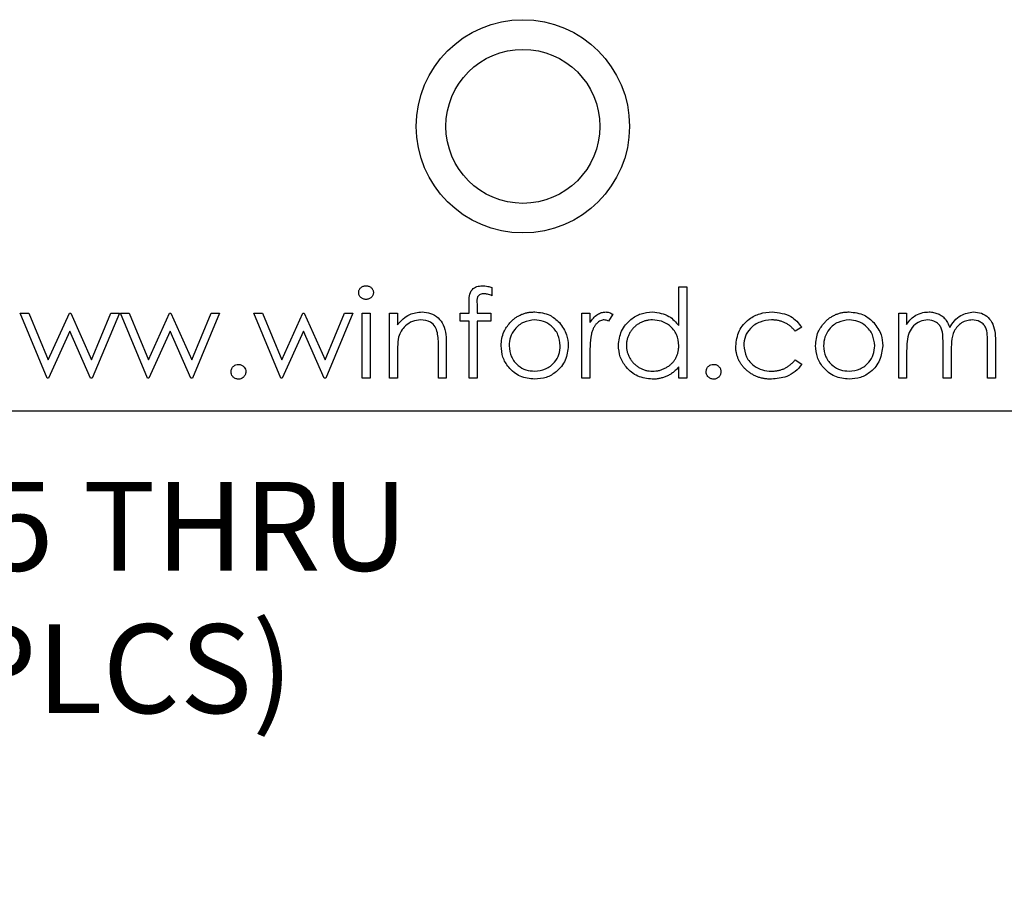
# Model space of a CAD drawing. Units: inches. Extents: x 0.1 to 16.9, y 0.1 to 10.9.
# Drawn here: x 9.9 to 11.3, y 5.1 to 6.4 of the extents above; entities that cross this region are included whole.
import ezdxf

# ---------------------------------------------------------------- set-up
doc = ezdxf.new("R2010")
doc.units = ezdxf.units.IN
doc.header["$MEASUREMENT"] = 0
doc.styles.add('SLDTEXTSTYLE0', font='TXT', dxfattribs={"width": 0.75})
doc.dimstyles.new('SLDDIMSTYLE3', dxfattribs={"dimtxt": 0.125, "dimasz": 0.13, "dimexe": 0, "dimexo": 0.0625, "dimgap": 0.03125, "dimtad": 0, "dimtih": 1, "dimtoh": 1, "dimlfac": 0.5, "dimrnd": 1e-09, "dimzin": 12, "dimdsep": 46, "dimtxsty": 'SLDTEXTSTYLE0', "dimsah": 1, "dimcen": 0, "dimadec": 0, "dimazin": 3, "dimtfac": 1, "dimtofl": 0, "dimtmove": 0, "dimatfit": 3, "dimfxl": 0, "dimfrac": 2, "dimtolj": 1, "dimtzin": 12, "dimarcsym": 0})

# ---------------------------------------------------------------- blocks, each defined once
blk = doc.blocks.new('_D_8')
at = {"color": 7, "linetype": 'Continuous', "lineweight": 18}
for p, q in [((9.5525, 6.07), (9.2719, 5.5408)), ((9.2719, 5.5408), (9.5219, 5.5408))]:
    blk.add_line(p, q, dxfattribs=at)
blk.add_solid([(9.5525, 6.07), (9.4739, 5.9645), (9.5092, 5.9457)], dxfattribs=at)
at = {"color": 7, "linetype": 'Continuous', "lineweight": 18, "char_height": 0.125, "attachment_point": 1, "style": 'SLDTEXTSTYLE0'}
for s, insert in [('%%c', (9.5219, 5.7006)), ('.15', (9.7104, 5.7025)), ('THRU', (9.9882, 5.7025)), ('(6 PLCS)', (9.6247, 5.5022))]:
    blk.add_mtext(s, dxfattribs=dict(at, insert=insert))

msp = doc.modelspace()

# ---------------------------------------------------------------- linework, layer by layer
at = {"color": 7, "linetype": 'Continuous', "lineweight": 25}
for p, q in [((10.5635, 5.976), (10.5635, 5.9643)), ((10.8263, 5.9222), (10.8263, 5.9767)), ((10.8263, 5.9767), (10.8375, 5.9767)), ((10.8375, 5.9767), (10.8375, 5.8485)), ((10.5314, 5.9398), (10.5314, 5.9544)), ((10.5427, 5.9525), (10.5427, 5.9398)), ((9.9378, 5.8485), (9.9, 5.9398)), ((9.9, 5.9398), (9.912, 5.9398)), ((9.912, 5.9398), (9.9393, 5.8741)), ((9.9393, 5.8741), (9.9691, 5.9398)), ((9.9691, 5.9398), (9.971, 5.9398)), ((9.971, 5.9398), (10.0002, 5.8741)), ((10.0002, 5.8741), (10.0276, 5.9398)), ((10.0394, 5.9398), (10.0012, 5.8485)), ((10.0276, 5.9398), (10.0394, 5.9398)), ((10.0789, 5.8485), (10.041, 5.9398)), ((10.041, 5.9398), (10.0531, 5.9398)), ((10.0531, 5.9398), (10.0803, 5.8741)), ((10.0803, 5.8741), (10.1101, 5.9398)), ((10.1101, 5.9398), (10.112, 5.9398)), ((10.112, 5.9398), (10.1412, 5.8741)), ((10.1412, 5.8741), (10.1686, 5.9398)), ((10.1804, 5.9398), (10.1423, 5.8485)), ((10.1686, 5.9398), (10.1804, 5.9398)), ((10.2285, 5.9398), (10.2406, 5.9398)), ((10.2664, 5.8485), (10.2285, 5.9398)), ((10.2406, 5.9398), (10.2678, 5.8741)), ((10.2678, 5.8741), (10.2976, 5.9398)), ((10.2976, 5.9398), (10.2995, 5.9398)), ((10.2995, 5.9398), (10.3287, 5.8741)), ((10.3287, 5.8741), (10.3561, 5.9398)), ((10.3679, 5.9398), (10.3298, 5.8485)), ((10.3561, 5.9398), (10.3679, 5.9398)), ((10.3808, 5.8485), (10.3808, 5.9398)), ((10.3808, 5.9398), (10.392, 5.9398)), ((10.392, 5.9398), (10.392, 5.8485)), ((10.4192, 5.9398), (10.4304, 5.9398)), ((10.4192, 5.8485), (10.4192, 5.9398)), ((10.4304, 5.9398), (10.4304, 5.9234)), ((10.5186, 5.9286), (10.5186, 5.9398)), ((10.5186, 5.9398), (10.5314, 5.9398)), ((10.5314, 5.9286), (10.5186, 5.9286)), ((10.5314, 5.8485), (10.5314, 5.9286)), ((10.5427, 5.9286), (10.5426, 5.8485)), ((10.5427, 5.9398), (10.5619, 5.9398)), ((10.5619, 5.9286), (10.5427, 5.9286)), ((10.5619, 5.9398), (10.5619, 5.9286)), ((10.6901, 5.9398), (10.7013, 5.9398)), ((10.6901, 5.8485), (10.6901, 5.9398)), ((10.7013, 5.9398), (10.7013, 5.9264)), ((10.7333, 5.9383), (10.7272, 5.9286)), ((11.1356, 5.9398), (11.1468, 5.9398)), ((11.1356, 5.8485), (11.1356, 5.9398)), ((11.1468, 5.9398), (11.1468, 5.924)), ((9.9697, 5.9142), (9.9399, 5.8485)), ((9.9989, 5.8485), (9.9697, 5.9142)), ((10.1107, 5.9142), (10.0809, 5.8485)), ((10.1399, 5.8485), (10.1107, 5.9142)), ((10.2982, 5.9142), (10.2684, 5.8485)), ((10.3274, 5.8485), (10.2982, 5.9142)), ((10.9994, 5.92), (10.99, 5.9142)), ((10.4881, 5.8485), (10.4881, 5.8915)), ((10.4993, 5.8952), (10.4993, 5.8485)), ((11.1468, 5.8869), (11.1468, 5.8485)), ((11.1981, 5.8485), (11.1981, 5.895)), ((11.2606, 5.8485), (11.2606, 5.898)), ((11.2718, 5.898), (11.2718, 5.8485)), ((10.4304, 5.8815), (10.4304, 5.8485)), ((10.7013, 5.8792), (10.7013, 5.8485)), ((10.99, 5.8741), (10.9994, 5.868)), ((11.2093, 5.884), (11.2093, 5.8485)), ((10.8263, 5.8485), (10.8263, 5.8643)), ((9.9399, 5.8485), (9.9378, 5.8485)), ((10.0012, 5.8485), (9.9989, 5.8485)), ((10.0809, 5.8485), (10.0789, 5.8485)), ((10.1423, 5.8485), (10.1399, 5.8485)), ((10.2684, 5.8485), (10.2664, 5.8485)), ((10.3298, 5.8485), (10.3274, 5.8485)), ((10.392, 5.8485), (10.3808, 5.8485)), ((10.4304, 5.8485), (10.4192, 5.8485)), ((10.4993, 5.8485), (10.4881, 5.8485)), ((10.5426, 5.8485), (10.5314, 5.8485)), ((10.7013, 5.8485), (10.6901, 5.8485)), ((10.8375, 5.8485), (10.8263, 5.8485)), ((11.1468, 5.8485), (11.1356, 5.8485)), ((11.2093, 5.8485), (11.1981, 5.8485)), ((11.2718, 5.8485), (11.2606, 5.8485)), ((7.857, 5.8025), (13.357, 5.8025))]:
    msp.add_line(p, q, dxfattribs=at)
for radius in [0.15, 0.1083]:
    msp.add_circle((10.607, 6.2025), radius, dxfattribs=at)
for points, knots in [([(10.376, 5.9686), (10.376, 5.9693), (10.3761, 5.9706), (10.3767, 5.9724), (10.3776, 5.9741), (10.379, 5.9755), (10.3806, 5.9768), (10.3824, 5.9777), (10.3843, 5.9782), (10.3856, 5.9783), (10.3863, 5.9783)], [0, 0, 0, 0, 0.1232899, 0.2421491, 0.3634375, 0.4897454, 0.6181148, 0.7448938, 0.8689323, 1, 1, 1, 1]), ([(10.3863, 5.9783), (10.387, 5.9783), (10.3884, 5.9782), (10.3904, 5.9777), (10.3921, 5.9768), (10.3937, 5.9755), (10.3951, 5.9741), (10.3961, 5.9724), (10.3967, 5.9706), (10.3967, 5.9693), (10.3968, 5.9686)], [0, 0, 0, 0, 0.131899, 0.258284, 0.384341, 0.51198, 0.638632, 0.75923, 0.877412, 1, 1, 1, 1]), ([(10.5314, 5.9544), (10.5314, 5.9577), (10.5314, 5.9641), (10.5347, 5.973), (10.5421, 5.9777), (10.5472, 5.9781), (10.5498, 5.9783)], [0, 0, 0, 0, 0.2818514, 0.5594849, 0.779314, 1, 1, 1, 1]), ([(10.5498, 5.9783), (10.5524, 5.9781), (10.557, 5.9778), (10.5615, 5.9765), (10.5635, 5.976)], [0, 0, 0, 0, 0.559576, 1, 1, 1, 1]), ([(10.3863, 5.9591), (10.3856, 5.9591), (10.3843, 5.9592), (10.3824, 5.9597), (10.3806, 5.9606), (10.379, 5.9619), (10.3776, 5.9633), (10.3767, 5.965), (10.3761, 5.9668), (10.376, 5.968), (10.376, 5.9686)], [0, 0, 0, 0, 0.131867, 0.256661, 0.384213, 0.513365, 0.640443, 0.761085, 0.879146, 1, 1, 1, 1]), ([(10.3968, 5.9686), (10.3967, 5.968), (10.3967, 5.9668), (10.3961, 5.965), (10.3951, 5.9633), (10.3937, 5.9619), (10.3921, 5.9606), (10.3904, 5.9597), (10.3884, 5.9592), (10.387, 5.9591), (10.3863, 5.9591)], [0, 0, 0, 0, 0.120162, 0.237546, 0.357497, 0.484917, 0.613329, 0.74015, 0.867301, 1, 1, 1, 1]), ([(10.5521, 5.9671), (10.5504, 5.9669), (10.5478, 5.9667), (10.5448, 5.9648), (10.5417, 5.9606), (10.5423, 5.9561), (10.5427, 5.9525)], [0, 0, 0, 0, 0.24963, 0.374847, 0.499332, 1, 1, 1, 1]), ([(10.5635, 5.9643), (10.5614, 5.9651), (10.5577, 5.9666), (10.5538, 5.9669), (10.5521, 5.9671)], [0, 0, 0, 0, 0.560493, 1, 1, 1, 1]), ([(10.4304, 5.9234), (10.4358, 5.9291), (10.4453, 5.9394), (10.4591, 5.9408), (10.4652, 5.9415)], [0, 0, 0, 0, 0.559184, 1, 1, 1, 1]), ([(10.4632, 5.9302), (10.4593, 5.9298), (10.4514, 5.929), (10.4421, 5.9226), (10.4353, 5.9149), (10.4332, 5.909), (10.4322, 5.906)], [0, 0, 0, 0, 0.279531, 0.55936, 0.779683, 1, 1, 1, 1]), ([(10.4868, 5.9123), (10.4859, 5.9152), (10.4841, 5.921), (10.476, 5.929), (10.4681, 5.9298), (10.4632, 5.9302)], [0, 0, 0, 0, 0.2812, 0.561265, 1, 1, 1, 1]), ([(10.4652, 5.9415), (10.4693, 5.9411), (10.4775, 5.9404), (10.4882, 5.9338), (10.4962, 5.9232), (10.4991, 5.9095), (10.4993, 5.9), (10.4993, 5.8952)], [0, 0, 0, 0, 0.186602, 0.373058, 0.559351, 0.779246, 1, 1, 1, 1]), ([(10.6236, 5.9302), (10.6182, 5.9296), (10.6075, 5.9283), (10.5958, 5.9183), (10.5886, 5.9064), (10.5879, 5.898), (10.5875, 5.8939)], [0, 0, 0, 0, 0.279491, 0.559283, 0.779564, 1, 1, 1, 1]), ([(10.5888, 5.9263), (10.59, 5.9275), (10.5922, 5.9299), (10.5961, 5.933), (10.6001, 5.9356), (10.6044, 5.9377), (10.6088, 5.9394), (10.6136, 5.9406), (10.6185, 5.9413), (10.6219, 5.9414), (10.6236, 5.9415)], [0, 0, 0, 0, 0.1284975, 0.252713, 0.3748191, 0.4964364, 0.6179106, 0.7412876, 0.8687004, 0.9999777, 0.9999777, 0.9999777, 0.9999777]), ([(10.6236, 5.9415), (10.631, 5.9407), (10.6443, 5.9393), (10.654, 5.9303), (10.6583, 5.9264)], [0, 0, 0, 0, 0.559226, 1, 1, 1, 1]), ([(10.6596, 5.8939), (10.659, 5.8992), (10.6578, 5.9099), (10.6479, 5.9216), (10.6361, 5.9291), (10.6277, 5.9298), (10.6236, 5.9302)], [0, 0, 0, 0, 0.279591, 0.559427, 0.779646, 1, 1, 1, 1]), ([(10.7013, 5.9264), (10.7044, 5.9307), (10.7088, 5.9367), (10.7174, 5.9409), (10.7215, 5.9413), (10.7236, 5.9415)], [0, 0, 0, 0, 0.558816, 0.779417, 1, 1, 1, 1]), ([(10.7214, 5.9302), (10.7205, 5.9302), (10.7187, 5.9301), (10.716, 5.9291), (10.7134, 5.9275), (10.7113, 5.9258), (10.7097, 5.9241), (10.7085, 5.9227), (10.7075, 5.9211), (10.7065, 5.9193), (10.7056, 5.9173), (10.7047, 5.9152), (10.7039, 5.9129), (10.7035, 5.9114), (10.7033, 5.9106)], [0.0000353, 0.0000353, 0.0000353, 0.0000353, 0.0938065, 0.1913381, 0.2951906, 0.4103123, 0.4719303, 0.5364252, 0.6031187, 0.6741177, 0.749332, 0.8282834, 0.9120398, 1, 1, 1, 1]), ([(10.7272, 5.9286), (10.7261, 5.9291), (10.7243, 5.9299), (10.7223, 5.9301), (10.7214, 5.9302)], [0, 0, 0, 0, 0.560613, 1, 1, 1, 1]), ([(10.7236, 5.9415), (10.7243, 5.9414), (10.7259, 5.9413), (10.7284, 5.9407), (10.7309, 5.9397), (10.7325, 5.9388), (10.7333, 5.9383)], [0.0001304, 0.0001304, 0.0001304, 0.0001304, 0.2252775, 0.4635232, 0.7203236, 0.9997848, 0.9997848, 0.9997848, 0.9997848]), ([(10.7413, 5.8944), (10.7422, 5.9014), (10.7439, 5.9154), (10.7572, 5.9307), (10.7728, 5.94), (10.7838, 5.941), (10.7893, 5.9415)], [0, 0, 0, 0, 0.279419, 0.559217, 0.779543, 1, 1, 1, 1]), ([(10.7895, 5.9302), (10.7878, 5.9302), (10.7846, 5.9301), (10.7798, 5.9292), (10.7753, 5.9277), (10.771, 5.9256), (10.7669, 5.923), (10.7634, 5.9199), (10.7602, 5.9164), (10.7575, 5.9124), (10.7553, 5.9081), (10.7537, 5.9036), (10.7527, 5.899), (10.7526, 5.8959), (10.7526, 5.8943)], [0.000019, 0.000019, 0.000019, 0.000019, 0.0859205, 0.1695934, 0.2524755, 0.3362445, 0.4195045, 0.5020359, 0.5847746, 0.6698465, 0.7541849, 0.8366582, 0.9180097, 1, 1, 1, 1]), ([(10.7893, 5.9415), (10.7976, 5.9403), (10.8124, 5.9383), (10.822, 5.9271), (10.8263, 5.9222)], [0, 0, 0, 0, 0.5584742, 1, 1, 1, 1]), ([(10.8263, 5.894), (10.8257, 5.8994), (10.8245, 5.9102), (10.8144, 5.9221), (10.8022, 5.9292), (10.7937, 5.9299), (10.7895, 5.9302)], [0, 0, 0, 0, 0.279663, 0.559209, 0.779482, 1, 1, 1, 1]), ([(10.9064, 5.8934), (10.9074, 5.9007), (10.9093, 5.9154), (10.9233, 5.9314), (10.9403, 5.9401), (10.9518, 5.941), (10.9575, 5.9415)], [0, 0, 0, 0, 0.279368, 0.558765, 0.779287, 1, 1, 1, 1]), ([(10.9567, 5.9302), (10.9512, 5.9297), (10.9401, 5.9287), (10.9271, 5.9195), (10.9189, 5.9075), (10.918, 5.8988), (10.9176, 5.8944)], [0, 0, 0, 0, 0.280115, 0.55978, 0.779893, 1, 1, 1, 1]), ([(10.99, 5.9142), (10.9889, 5.9155), (10.9869, 5.918), (10.9834, 5.9213), (10.9796, 5.924), (10.9756, 5.9263), (10.9713, 5.9281), (10.9666, 5.9293), (10.9618, 5.9301), (10.9584, 5.9302), (10.9567, 5.9302)], [0, 0, 0, 0, 0.1283242, 0.2525845, 0.3735065, 0.4933645, 0.6146086, 0.7384702, 0.8659947, 0.999965, 0.999965, 0.999965, 0.999965]), ([(10.9575, 5.9415), (10.967, 5.9404), (10.9839, 5.9386), (10.9946, 5.9257), (10.9994, 5.92)], [0, 0, 0, 0, 0.560644, 1, 1, 1, 1]), ([(11.0659, 5.9302), (11.0605, 5.9296), (11.0498, 5.9283), (11.0381, 5.9183), (11.0309, 5.9064), (11.0302, 5.898), (11.0298, 5.8939)], [0, 0, 0, 0, 0.2795052, 0.5592468, 0.7795397, 1, 1, 1, 1]), ([(11.0311, 5.9263), (11.0323, 5.9275), (11.0345, 5.9299), (11.0384, 5.933), (11.0424, 5.9356), (11.0467, 5.9377), (11.0512, 5.9394), (11.0559, 5.9406), (11.0608, 5.9413), (11.0642, 5.9414), (11.0659, 5.9415)], [0, 0, 0, 0, 0.128498, 0.252713, 0.374819, 0.496436, 0.617911, 0.741288, 0.8687, 1, 1, 1, 1]), ([(11.0659, 5.9415), (11.0733, 5.9407), (11.0866, 5.9393), (11.0963, 5.9303), (11.1006, 5.9264)], [0, 0, 0, 0, 0.55912, 1, 1, 1, 1]), ([(11.1019, 5.8939), (11.1013, 5.8992), (11.1001, 5.9099), (11.0902, 5.9216), (11.0784, 5.9291), (11.0701, 5.9298), (11.0659, 5.9302)], [0, 0, 0, 0, 0.279571, 0.559387, 0.779662, 1, 1, 1, 1]), ([(11.1468, 5.924), (11.1488, 5.9267), (11.1524, 5.9316), (11.1573, 5.9352), (11.1595, 5.9368)], [0, 0, 0, 0, 0.560071, 1, 1, 1, 1]), ([(11.1763, 5.9302), (11.1727, 5.9298), (11.1653, 5.9288), (11.156, 5.9222), (11.1494, 5.9123), (11.1471, 5.8999), (11.1469, 5.8913), (11.1468, 5.8869)], [0, 0, 0, 0, 0.186185, 0.372689, 0.559129, 0.779248, 1, 1, 1, 1]), ([(11.1595, 5.9368), (11.1628, 5.9383), (11.1689, 5.941), (11.1754, 5.9413), (11.1783, 5.9415)], [0, 0, 0, 0, 0.559785, 1, 1, 1, 1]), ([(11.1981, 5.895), (11.198, 5.8989), (11.1979, 5.9068), (11.1968, 5.9169), (11.1926, 5.9237), (11.1863, 5.9289), (11.1803, 5.9297), (11.1763, 5.9302)], [0, 0, 0, 0, 0.251165, 0.501339, 0.626516, 0.751792, 1, 1, 1, 1]), ([(11.1783, 5.9415), (11.1794, 5.9414), (11.1816, 5.9413), (11.1848, 5.9409), (11.1879, 5.94), (11.191, 5.9389), (11.1938, 5.9375), (11.1964, 5.9358), (11.1988, 5.934), (11.2008, 5.9318), (11.2027, 5.9294), (11.2044, 5.9265), (11.206, 5.9231), (11.2069, 5.9207), (11.2074, 5.9194)], [0.0000231, 0.0000231, 0.0000231, 0.0000231, 0.084152, 0.1665323, 0.2488363, 0.3312461, 0.4129571, 0.4904943, 0.5661558, 0.6399873, 0.7167655, 0.8021439, 0.8958332, 1, 1, 1, 1]), ([(11.2074, 5.9194), (11.2094, 5.9227), (11.2136, 5.9294), (11.2246, 5.9388), (11.2347, 5.9404), (11.2409, 5.9415)], [0, 0, 0, 0, 0.281244, 0.562058, 1, 1, 1, 1]), ([(11.2389, 5.9302), (11.2363, 5.93), (11.2311, 5.9296), (11.224, 5.9262), (11.2179, 5.9212), (11.212, 5.9126), (11.2095, 5.8995), (11.2094, 5.8892), (11.2093, 5.884)], [0, 0, 0, 0, 0.125036, 0.250031, 0.37513, 0.50021, 0.749435, 1, 1, 1, 1]), ([(11.2606, 5.898), (11.2605, 5.9017), (11.2604, 5.9091), (11.259, 5.9187), (11.2544, 5.9247), (11.2483, 5.9292), (11.2427, 5.9298), (11.2389, 5.9302)], [0, 0, 0, 0, 0.251108, 0.500696, 0.62592, 0.751243, 1, 1, 1, 1]), ([(11.2409, 5.9415), (11.2447, 5.9411), (11.2522, 5.9404), (11.2621, 5.9341), (11.269, 5.9239), (11.2715, 5.9113), (11.2717, 5.9024), (11.2718, 5.898)], [0, 0, 0, 0, 0.186492, 0.372809, 0.559163, 0.779251, 1, 1, 1, 1]), ([(10.5763, 5.8939), (10.5769, 5.9007), (10.5781, 5.9127), (10.5855, 5.9222), (10.5888, 5.9263)], [0, 0, 0, 0, 0.559264, 1, 1, 1, 1]), ([(10.6583, 5.9264), (10.6623, 5.921), (10.6696, 5.9112), (10.6704, 5.8992), (10.6708, 5.8939)], [0, 0, 0, 0, 0.5592179, 1, 1, 1, 1]), ([(11.0186, 5.8939), (11.0192, 5.9007), (11.0204, 5.9127), (11.0278, 5.9222), (11.0311, 5.9263)], [0, 0, 0, 0, 0.559264, 1, 1, 1, 1]), ([(11.1006, 5.9264), (11.1047, 5.921), (11.1119, 5.9112), (11.1127, 5.8992), (11.1131, 5.8939)], [0, 0, 0, 0, 0.559229, 1, 1, 1, 1]), ([(10.4322, 5.906), (10.4315, 5.9015), (10.4304, 5.8934), (10.4304, 5.8851), (10.4304, 5.8815)], [0, 0, 0, 0, 0.559657, 1, 1, 1, 1]), ([(10.4881, 5.8915), (10.4882, 5.8954), (10.4882, 5.9023), (10.4872, 5.9092), (10.4868, 5.9123)], [0, 0, 0, 0, 0.56028, 1, 1, 1, 1]), ([(10.7033, 5.9106), (10.7025, 5.9047), (10.7012, 5.8943), (10.7013, 5.8838), (10.7013, 5.8792)], [0, 0, 0, 0, 0.559616, 1, 1, 1, 1]), ([(10.6236, 5.8469), (10.6166, 5.8476), (10.6026, 5.849), (10.5872, 5.862), (10.5778, 5.8775), (10.5768, 5.8885), (10.5763, 5.8939)], [0, 0, 0, 0, 0.2797742, 0.5591768, 0.7795705, 1, 1, 1, 1]), ([(10.5875, 5.8939), (10.5882, 5.8886), (10.5895, 5.878), (10.599, 5.866), (10.6111, 5.8592), (10.6194, 5.8585), (10.6236, 5.8581)], [0, 0, 0, 0, 0.27962, 0.559161, 0.77951, 1, 1, 1, 1]), ([(10.6236, 5.8581), (10.6288, 5.8587), (10.6394, 5.8599), (10.6514, 5.8695), (10.6584, 5.8814), (10.6592, 5.8897), (10.6596, 5.8939)], [0, 0, 0, 0, 0.279683, 0.55908, 0.779592, 1, 1, 1, 1]), ([(10.6708, 5.8939), (10.67, 5.887), (10.6683, 5.8731), (10.6557, 5.8575), (10.64, 5.8482), (10.6291, 5.8473), (10.6236, 5.8469)], [0, 0, 0, 0, 0.279523, 0.559387, 0.779516, 1, 1, 1, 1]), ([(10.789, 5.8469), (10.7819, 5.8477), (10.7679, 5.8494), (10.7524, 5.8623), (10.7428, 5.8779), (10.7418, 5.8889), (10.7413, 5.8944)], [0, 0, 0, 0, 0.279613, 0.559345, 0.779609, 1, 1, 1, 1]), ([(10.7526, 5.8943), (10.7526, 5.8927), (10.7528, 5.8896), (10.7537, 5.885), (10.7553, 5.8805), (10.7575, 5.8762), (10.7602, 5.8722), (10.7634, 5.8686), (10.7671, 5.8654), (10.7711, 5.8628), (10.7754, 5.8607), (10.7799, 5.8592), (10.7846, 5.8583), (10.7878, 5.8582), (10.7894, 5.8581)], [0, 0, 0, 0, 0.081589, 0.162859, 0.245484, 0.330807, 0.416493, 0.499893, 0.583048, 0.667158, 0.751312, 0.833785, 0.916256, 1, 1, 1, 1]), ([(10.7894, 5.8581), (10.791, 5.8582), (10.7942, 5.8583), (10.799, 5.8592), (10.8036, 5.8607), (10.808, 5.8628), (10.8121, 5.8653), (10.8158, 5.8683), (10.819, 5.8718), (10.8216, 5.8756), (10.8237, 5.8798), (10.8252, 5.8843), (10.8261, 5.8891), (10.8262, 5.8923), (10.8263, 5.894)], [0, 0, 0, 0, 0.084802, 0.168664, 0.252552, 0.33824, 0.423103, 0.505556, 0.586176, 0.667136, 0.748499, 0.830452, 0.913456, 1, 1, 1, 1]), ([(10.9566, 5.8469), (10.9548, 5.8469), (10.9514, 5.847), (10.9463, 5.8477), (10.9414, 5.8487), (10.9368, 5.8502), (10.9324, 5.8521), (10.9282, 5.8544), (10.9243, 5.8572), (10.9206, 5.8604), (10.9173, 5.8638), (10.9144, 5.8675), (10.9119, 5.8714), (10.9099, 5.8754), (10.9083, 5.8797), (10.9072, 5.8841), (10.9065, 5.8887), (10.9064, 5.8918), (10.9064, 5.8934)], [0.000023, 0.000023, 0.000023, 0.000023, 0.0695585, 0.1363353, 0.2010958, 0.26445, 0.327005, 0.3893914, 0.4519765, 0.51567, 0.5789732, 0.640167, 0.6997398, 0.758685, 0.8178204, 0.876984, 0.9376343, 1, 1, 1, 1]), ([(10.9176, 5.8944), (10.9184, 5.8889), (10.92, 5.8778), (10.9307, 5.8656), (10.9437, 5.8591), (10.9524, 5.8584), (10.9568, 5.8581)], [0, 0, 0, 0, 0.279333, 0.558743, 0.779282, 1, 1, 1, 1]), ([(11.0659, 5.8469), (11.0589, 5.8476), (11.0449, 5.849), (11.0295, 5.862), (11.0201, 5.8775), (11.0191, 5.8885), (11.0186, 5.8939)], [0, 0, 0, 0, 0.2797742, 0.5591768, 0.7795705, 1, 1, 1, 1]), ([(11.0298, 5.8939), (11.0305, 5.8886), (11.0318, 5.878), (11.0413, 5.866), (11.0534, 5.8592), (11.0617, 5.8585), (11.0659, 5.8581)], [0, 0, 0, 0, 0.279653, 0.55921, 0.779498, 1, 1, 1, 1]), ([(11.0659, 5.8581), (11.0712, 5.8587), (11.0817, 5.8599), (11.0937, 5.8695), (11.1007, 5.8814), (11.1015, 5.8897), (11.1019, 5.8939)], [0, 0, 0, 0, 0.279741, 0.559116, 0.77961, 1, 1, 1, 1]), ([(11.1131, 5.8939), (11.1123, 5.887), (11.1106, 5.8731), (11.098, 5.8575), (11.0823, 5.8482), (11.0714, 5.8473), (11.0659, 5.8469)], [0, 0, 0, 0, 0.279533, 0.55937, 0.779508, 1, 1, 1, 1]), ([(10.9568, 5.8581), (10.9584, 5.8582), (10.9617, 5.8583), (10.9664, 5.859), (10.971, 5.8603), (10.9753, 5.862), (10.9793, 5.8643), (10.9831, 5.8671), (10.9868, 5.8704), (10.9889, 5.8729), (10.99, 5.8741)], [0.0000345, 0.0000345, 0.0000345, 0.0000345, 0.1299811, 0.2554473, 0.3772983, 0.4984418, 0.6193721, 0.7418565, 0.8685637, 1, 1, 1, 1]), ([(10.1965, 5.8573), (10.1967, 5.8589), (10.197, 5.8619), (10.1998, 5.8653), (10.2033, 5.8674), (10.2057, 5.8676), (10.2069, 5.8677)], [0, 0, 0, 0, 0.279531, 0.559253, 0.779457, 1, 1, 1, 1]), ([(10.2069, 5.8677), (10.2084, 5.8676), (10.2115, 5.8672), (10.2149, 5.8643), (10.217, 5.861), (10.2172, 5.8585), (10.2173, 5.8573)], [0, 0, 0, 0, 0.279744, 0.559182, 0.779515, 1, 1, 1, 1]), ([(10.8263, 5.8643), (10.825, 5.8629), (10.8225, 5.8601), (10.8184, 5.8564), (10.814, 5.8534), (10.8095, 5.851), (10.8046, 5.8492), (10.7996, 5.8479), (10.7944, 5.847), (10.7908, 5.8469), (10.789, 5.8469)], [0, 0, 0, 0, 0.1342984, 0.262085, 0.3862699, 0.5071646, 0.6273002, 0.7481449, 0.8723702, 0.9999474, 0.9999474, 0.9999474, 0.9999474]), ([(10.8647, 5.8573), (10.8649, 5.8589), (10.8653, 5.8619), (10.8681, 5.8653), (10.8715, 5.8674), (10.8739, 5.8676), (10.8752, 5.8677)], [0, 0, 0, 0, 0.2794814, 0.5593313, 0.779496, 1, 1, 1, 1]), ([(10.8752, 5.8677), (10.8759, 5.8677), (10.8772, 5.8676), (10.8792, 5.8671), (10.881, 5.8661), (10.8826, 5.8648), (10.8839, 5.8632), (10.8849, 5.8614), (10.8854, 5.8594), (10.8855, 5.858), (10.8856, 5.8573)], [0.0001028, 0.0001028, 0.0001028, 0.0001028, 0.1275189, 0.2499859, 0.3717924, 0.4988704, 0.6259484, 0.7484917, 0.8709588, 1, 1, 1, 1]), ([(10.9994, 5.868), (10.9965, 5.8643), (10.9907, 5.8571), (10.9759, 5.8487), (10.9639, 5.8476), (10.9566, 5.8469)], [0, 0, 0, 0, 0.280203, 0.560538, 1, 1, 1, 1]), ([(10.2069, 5.8469), (10.2054, 5.8471), (10.2023, 5.8475), (10.1989, 5.8503), (10.1968, 5.8537), (10.1966, 5.8561), (10.1965, 5.8573)], [0, 0, 0, 0, 0.27964, 0.559066, 0.779522, 1, 1, 1, 1]), ([(10.2173, 5.8573), (10.2171, 5.8558), (10.2168, 5.8527), (10.2139, 5.8493), (10.2105, 5.8472), (10.2081, 5.847), (10.2069, 5.8469)], [0, 0, 0, 0, 0.279529, 0.559302, 0.779553, 1, 1, 1, 1]), ([(10.8752, 5.8469), (10.8736, 5.8471), (10.8706, 5.8475), (10.8672, 5.8503), (10.8651, 5.8537), (10.8648, 5.8561), (10.8647, 5.8573)], [0, 0, 0, 0, 0.279577, 0.559166, 0.779572, 1, 1, 1, 1]), ([(10.8856, 5.8573), (10.8855, 5.8566), (10.8854, 5.8553), (10.8849, 5.8533), (10.8839, 5.8515), (10.8826, 5.8499), (10.881, 5.8486), (10.8792, 5.8476), (10.8772, 5.847), (10.8759, 5.8469), (10.8752, 5.8469)], [0, 0, 0, 0, 0.1261777, 0.2488206, 0.37154, 0.4999837, 0.6272442, 0.7492255, 0.872298, 0.9998947, 0.9998947, 0.9998947, 0.9998947])]:
    msp.add_open_spline(points, degree=3, knots=knots, dxfattribs=at)

# ---------------------------------------------------------------- dimensions: what is measured, and where the dimension line sits
at = {"color": 7, "linetype": 'Continuous', "lineweight": 18}
dim = msp.add_diameter_dim_2p(p1=(9.693, 6.335), p2=(9.5525, 6.07), text='<> THRU\\P(6 PLCS)', dimstyle='SLDDIMSTYLE3', dxfattribs=at)
dim.commit()
dim.dimension.update_dxf_attribs({"geometry": '_D_8', "text_midpoint": (9.9524, 5.5408), "dimtype": 163})

doc.saveas('drawing.dxf')
